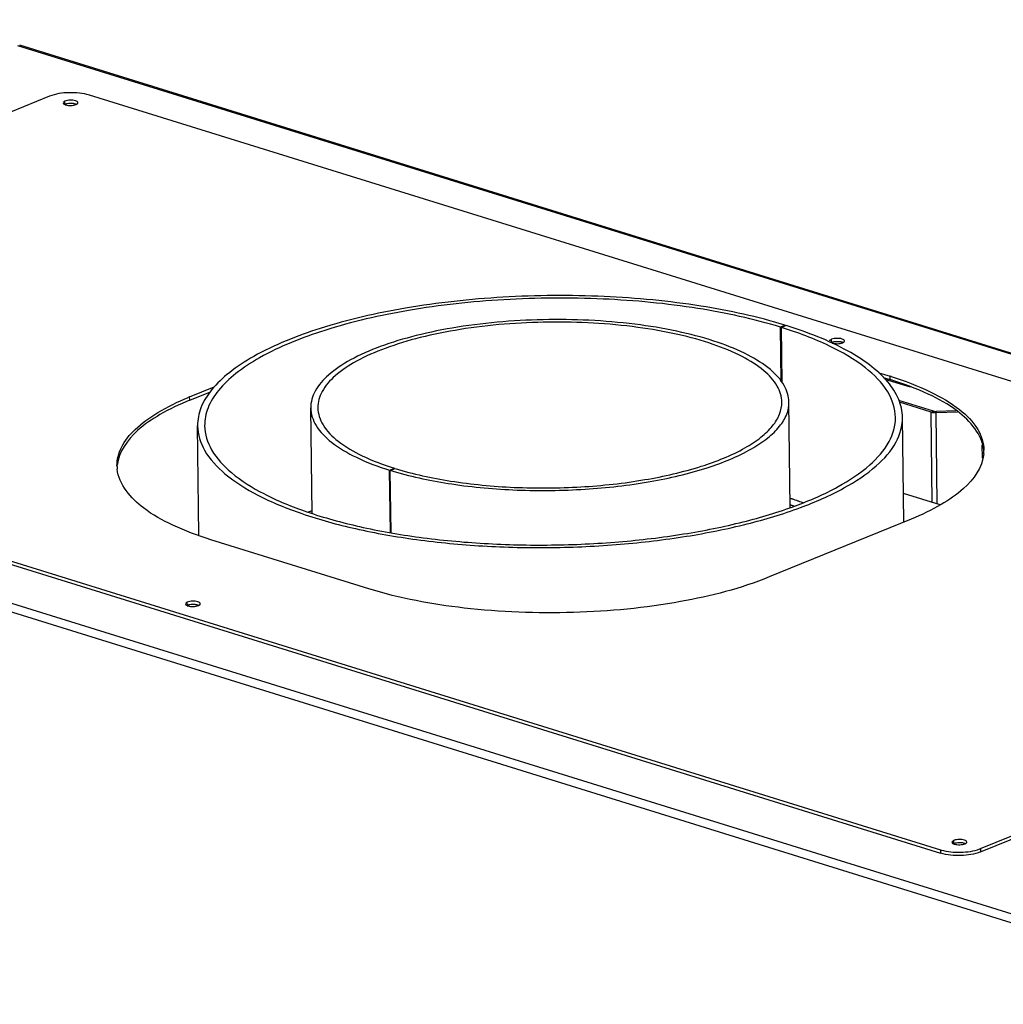
# Model space of a CAD drawing. Units: millimetres. Extents: x 0 to 7636, y 0 to 5400.
# Drawn here: x 6619 to 6896, y 1748 to 2026 of the extents above; entities that cross this region are included whole.
import ezdxf

# ---------------------------------------------------------------- set-up
doc = ezdxf.new("R2010")
doc.units = ezdxf.units.MM
doc.header["$LTSCALE"] = 420
for name, color, linetype in [('P005A00000000TEKEN', 7, 'CONTINUOUS'), ('P008A00013058TEKEN', 7, 'CONTINUOUS'), ('P009A00000000TEKEN', 7, 'CONTINUOUS'), ('P023A00000000TEKEN', 7, 'CONTINUOUS'), ('P301A00013058TEKEN', 7, 'CONTINUOUS'), ('P302A11513000TEKEN', 7, 'CONTINUOUS'), ('P304A00000000TEKEN', 7, 'CONTINUOUS')]:
    doc.layers.add(name, color=color, linetype=linetype)

msp = doc.modelspace()

# ---------------------------------------------------------------- linework, layer by layer
at = {"layer": 'P005A00000000TEKEN', "color": 5, "linetype": 'Continuous'}
for p, q in [((6836.242, 1888.55), (6835.881, 1918.323)), ((6701.252, 1886.923), (6700.891, 1916.686)), ((6723.171, 1899.116), (6724.511, 1899.661)), ((6723.385, 1881.5), (6723.171, 1899.116)), ((6723.346, 1899.062), (6724.681, 1899.609)), ((6723.56, 1881.468), (6723.346, 1899.062)), ((6724.512, 1899.539), (6724.511, 1899.661))]:
    msp.add_line(p, q, dxfattribs=at)
msp.add_arc((6750.4, 1986.451), 91.48, 252.79875, 253.53348, dxfattribs=at)
for points, knots in [([(6835.881, 1918.323), (6835.861, 1919.95), (6834.691, 1923.559), (6830.397, 1928.056), (6823.957, 1932.049), (6815.491, 1935.488), (6805.281, 1938.276), (6789.357, 1941.052), (6768.087, 1942.193), (6746.85, 1940.536), (6730.998, 1937.375), (6720.859, 1934.341), (6712.479, 1930.697), (6706.138, 1926.549), (6701.954, 1921.949), (6700.871, 1918.313), (6700.891, 1916.686)], [0, 0, 0, 0, 0.0321505, 0.0712447, 0.1206652, 0.1809702, 0.2511794, 0.329433, 0.5, 0.670567, 0.7488206, 0.8190298, 0.8793348, 0.9287553, 0.9678495, 1, 1, 1, 1]), ([(6833.881, 1918.299), (6833.862, 1919.878), (6832.727, 1923.379), (6828.559, 1927.743), (6822.31, 1931.618), (6814.096, 1934.955), (6804.188, 1937.66), (6788.736, 1940.354), (6768.096, 1941.462), (6747.488, 1939.854), (6732.106, 1936.786), (6722.267, 1933.842), (6714.136, 1930.306), (6707.982, 1926.281), (6703.922, 1921.817), (6702.872, 1918.289), (6702.891, 1916.711)], [0, 0, 0, 0, 0.0321505, 0.0712447, 0.1206652, 0.1809702, 0.2511794, 0.329433, 0.5, 0.670567, 0.7488206, 0.8190298, 0.8793348, 0.9287553, 0.9678495, 1, 1, 1, 1]), ([(6724.469, 1898.722), (6729.771, 1897.155), (6741.279, 1894.786), (6759.343, 1893.186), (6778.124, 1893.42), (6796.145, 1895.466), (6811.982, 1899.153), (6823.122, 1903.587), (6829.779, 1907.936), (6833.218, 1911.191), (6835.391, 1914.655), (6835.895, 1917.157), (6835.881, 1918.323)], [0, 0, 0, 0, 0.1375106, 0.2911488, 0.4503586, 0.6039313, 0.7413147, 0.8540561, 0.8997528, 0.9383686, 0.9709897, 1, 1, 1, 1]), ([(6724.681, 1899.609), (6729.797, 1898.024), (6740.965, 1895.619), (6758.563, 1893.943), (6776.955, 1894.076), (6794.665, 1896.003), (6810.268, 1899.562), (6821.262, 1903.875), (6827.842, 1908.125), (6831.243, 1911.309), (6833.395, 1914.701), (6833.895, 1917.156), (6833.881, 1918.299)], [0, 0, 0, 0, 0.1359573, 0.2888657, 0.4480493, 0.6020859, 0.7401632, 0.8535659, 0.8995091, 0.9382871, 0.9709809, 1, 1, 1, 1]), ([(6700.891, 1916.686), (6700.912, 1914.956), (6702.255, 1911.088), (6707.072, 1906.384), (6714.241, 1902.246), (6719.972, 1900.114), (6723.171, 1899.116)], [0, 0, 0, 0, 0.1737228, 0.3887042, 0.6635704, 1, 1, 1, 1]), ([(6702.891, 1916.711), (6702.911, 1915.031), (6704.214, 1911.278), (6708.889, 1906.714), (6715.845, 1902.698), (6721.406, 1900.63), (6724.511, 1899.661)], [0, 0, 0, 0, 0.1737228, 0.3887042, 0.6635704, 1, 1, 1, 1])]:
    msp.add_open_spline(points, degree=3, knots=knots, dxfattribs=at)
at = {"layer": 'P008A00013058TEKEN', "color": 5, "linetype": 'Continuous'}
for centre, radius, start, end in [((6741.21, 1775.526), 119.043, 109.61997, 110.15003), ((6799.04, 1776.355), 118.908, 71.20764, 71.7671)]:
    msp.add_arc(centre, radius, start, end, dxfattribs=at)
at = {"layer": 'P009A00000000TEKEN', "color": 5, "linetype": 'Continuous'}
for p, q in [((6834.835, 1940.021), (6833.5, 1939.475)), ((6833.687, 1924.09), (6833.5, 1939.475)), ((6835.093, 1939.941), (6833.753, 1939.396)), ((6833.943, 1923.734), (6833.753, 1939.396)), ((6834.837, 1939.837), (6834.835, 1940.021)), ((6868.294, 1884.462), (6867.935, 1914.042)), ((6669.325, 1880.747), (6668.95, 1911.629))]:
    msp.add_line(p, q, dxfattribs=at)
for centre, radius, start, end in [((6800.62, 1782.972), 113.896, 69.86168, 71.74179), ((6741.195, 1775.566), 119.001, 109.63566, 110.14991)]:
    msp.add_arc(centre, radius, start, end, dxfattribs=at)
for points, knots in [([(6834.835, 1940.021), (6827.063, 1942.427), (6810.098, 1946.082), (6783.365, 1948.627), (6755.426, 1948.426), (6728.524, 1945.498), (6704.82, 1940.092), (6688.119, 1933.539), (6678.124, 1927.084), (6672.958, 1922.247), (6669.689, 1917.094), (6668.929, 1913.365), (6668.95, 1911.629)], [0, 0, 0, 0, 0.1359576, 0.2888656, 0.4480493, 0.6020858, 0.740163, 0.8535658, 0.8995091, 0.9382871, 0.9709809, 1, 1, 1, 1]), ([(6833.5, 1939.475), (6825.885, 1941.833), (6809.26, 1945.414), (6783.065, 1947.908), (6755.688, 1947.711), (6729.326, 1944.842), (6706.099, 1939.545), (6689.734, 1933.123), (6679.939, 1926.798), (6674.877, 1922.058), (6671.674, 1917.008), (6670.929, 1913.354), (6670.95, 1911.653)], [0, 0, 0, 0, 0.1359576, 0.2888656, 0.4480493, 0.6020858, 0.740163, 0.8535658, 0.8995091, 0.9382871, 0.9709809, 1, 1, 1, 1]), ([(6865.936, 1914.017), (6865.905, 1916.517), (6863.966, 1922.103), (6857.007, 1928.898), (6846.652, 1934.876), (6838.375, 1937.955), (6833.753, 1939.396)], [0, 0, 0, 0, 0.173723, 0.3887048, 0.6635762, 1, 1, 1, 1]), ([(6863.764, 1924.033), (6860.712, 1927.648), (6851.409, 1934.094), (6841.102, 1938.067), (6835.093, 1939.941)], [0, 0, 0, 0, 0.4290643, 1, 1, 1, 1]), ([(6867.935, 1914.042), (6867.914, 1915.766), (6867.079, 1919.445), (6865.016, 1922.551), (6863.764, 1924.033)], [0, 0, 0, 0, 0.4705592, 1, 1, 1, 1]), ([(6668.95, 1911.629), (6668.979, 1909.231), (6670.704, 1903.911), (6677.035, 1897.282), (6686.528, 1891.396), (6699.006, 1886.326), (6714.057, 1882.218), (6731.153, 1879.233), (6749.658, 1877.489), (6768.877, 1877.057), (6788.079, 1877.955), (6806.536, 1880.147), (6823.555, 1883.546), (6838.502, 1888.018), (6850.854, 1893.389), (6860.201, 1899.503), (6866.369, 1906.284), (6867.965, 1911.643), (6867.935, 1914.042)], [0, 0, 0, 0, 0.0321433, 0.0712285, 0.120638, 0.1809292, 0.2511227, 0.3293585, 0.4132304, 0.5, 0.5867695, 0.6706415, 0.7488773, 0.8190708, 0.879362, 0.9287715, 0.9678567, 1, 1, 1, 1]), ([(6670.95, 1911.653), (6670.978, 1909.303), (6672.669, 1904.091), (6678.872, 1897.594), (6688.174, 1891.827), (6700.402, 1886.859), (6715.15, 1882.834), (6731.902, 1879.909), (6750.036, 1878.2), (6768.868, 1877.777), (6787.684, 1878.656), (6805.771, 1880.804), (6822.448, 1884.135), (6837.094, 1888.516), (6849.197, 1893.779), (6858.357, 1899.771), (6864.401, 1906.416), (6865.964, 1911.667), (6865.936, 1914.017)], [0, 0, 0, 0, 0.0321433, 0.0712285, 0.120638, 0.1809292, 0.2511227, 0.3293585, 0.4132304, 0.5, 0.5867695, 0.6706415, 0.7488773, 0.8190708, 0.879362, 0.9287715, 0.9678567, 1, 1, 1, 1])]:
    msp.add_open_spline(points, degree=3, knots=knots, dxfattribs=at)
at = {"layer": 'P023A00000000TEKEN', "color": 5, "linetype": 'Continuous'}
msp.add_line((6878.602, 1889.303), (6868.196, 1892.537), dxfattribs=at)
for centre, radius, start, end in [((6800.672, 1783.125), 113.735, 69.85461, 71.71394), ((6799.109, 1776.569), 118.684, 71.21062, 71.69708)]:
    msp.add_arc(centre, radius, start, end, dxfattribs=at)
at = {"layer": 'P301A00013058TEKEN', "color": 5, "linetype": 'Continuous'}
for p, q in [((6086.429, 2026.279), (7207.743, 1677.821)), ((6085.131, 2024.198), (7206.445, 1675.74)), ((6618.13, 2019.027), (7105.438, 1867.592)), ((7106.636, 1867.453), (6618.746, 2019.069)), ((6862.952, 1924.82), (6870.057, 1922.611))]:
    msp.add_line(p, q, dxfattribs=at)
for centre, radius, start, end in [((6632.999, 1998.073), 4.55, 99.92602, 100.44716), ((6633.155, 1996.769), 5.864, 91.26072, 91.96085), ((6633.156, 1996.926), 5.707, 84.99965, 91.31103), ((6633.195, 1997.42), 5.211, 83.81184, 84.94826), ((6633.215, 1997.612), 5.019, 82.8803, 83.81096), ((6633.259, 1997.951), 4.677, 80.68812, 82.89715), ((6633.672, 1999.803), 2.778, 72.01064, 73.46313), ((6849.38, 1930.83), 4.55, 99.92602, 100.44716), ((6849.536, 1929.526), 5.864, 91.26072, 91.96085), ((6849.537, 1929.684), 5.707, 84.99965, 91.31103), ((6849.576, 1930.178), 5.211, 83.81184, 84.94826), ((6849.596, 1930.37), 5.019, 82.8803, 83.81096), ((6849.64, 1930.709), 4.677, 80.68812, 82.89715), ((6850.053, 1932.56), 2.778, 72.01064, 73.46313), ((6667.533, 1856.623), 4.55, 99.92602, 100.44716), ((6667.689, 1855.319), 5.864, 91.26072, 91.96085), ((6667.69, 1855.476), 5.707, 84.99965, 91.31103), ((6667.729, 1855.97), 5.211, 83.81184, 84.94826), ((6667.749, 1856.162), 5.019, 82.8803, 83.81096), ((6667.793, 1856.501), 4.677, 80.68812, 82.89715), ((6668.206, 1858.353), 2.778, 72.01064, 73.46313), ((6883.914, 1789.381), 4.55, 99.92602, 100.44716), ((6884.07, 1788.077), 5.864, 91.26072, 91.96085), ((6884.071, 1788.234), 5.707, 84.99965, 91.31103), ((6884.11, 1788.728), 5.211, 83.81184, 84.94826), ((6884.13, 1788.92), 5.019, 82.8803, 83.81096), ((6884.174, 1789.259), 4.677, 80.68812, 82.89715), ((6884.587, 1791.11), 2.778, 72.01064, 73.46313)]:
    msp.add_arc(centre, radius, start, end, dxfattribs=at)
for points in [[(6632.174, 2002.547), (6632.115, 2002.536), (6631.897, 2002.492), (6631.682, 2002.429), (6631.531, 2002.368)], [(6848.555, 1935.305), (6848.496, 1935.294), (6848.278, 1935.249), (6848.063, 1935.186), (6847.912, 1935.125)], [(6666.708, 1861.097), (6666.649, 1861.086), (6666.431, 1861.042), (6666.216, 1860.979), (6666.065, 1860.918)], [(6883.089, 1793.855), (6883.03, 1793.844), (6882.812, 1793.799), (6882.597, 1793.736), (6882.446, 1793.675)]]:
    msp.add_open_spline(points, degree=3, knots=[0, 0, 0, 0, 0.2712497, 1, 1, 1, 1], dxfattribs=at)
for points in [[(6632.954, 2002.63), (6632.707, 2002.621), (6632.459, 2002.597), (6632.215, 2002.555)], [(6634.463, 2002.465), (6634.316, 2002.509), (6634.167, 2002.541), (6634.016, 2002.566)], [(6634.718, 2002.375), (6634.656, 2002.401), (6634.594, 2002.424), (6634.53, 2002.445)], [(6849.335, 1935.387), (6849.087, 1935.379), (6848.84, 1935.355), (6848.596, 1935.312)], [(6850.844, 1935.223), (6850.697, 1935.267), (6850.547, 1935.299), (6850.397, 1935.324)], [(6851.099, 1935.132), (6851.037, 1935.159), (6850.974, 1935.182), (6850.911, 1935.202)], [(6667.488, 1861.18), (6667.241, 1861.171), (6666.993, 1861.147), (6666.749, 1861.105)], [(6668.997, 1861.015), (6668.851, 1861.059), (6668.701, 1861.091), (6668.55, 1861.116)], [(6669.252, 1860.925), (6669.19, 1860.951), (6669.128, 1860.974), (6669.064, 1860.995)], [(6883.869, 1793.937), (6883.621, 1793.929), (6883.374, 1793.905), (6883.13, 1793.862)], [(6885.378, 1793.773), (6885.231, 1793.817), (6885.081, 1793.849), (6884.931, 1793.874)], [(6885.633, 1793.682), (6885.571, 1793.709), (6885.508, 1793.732), (6885.445, 1793.752)]]:
    msp.add_open_spline(points, degree=3, dxfattribs=at)
at = {"layer": 'P302A11513000TEKEN', "color": 5, "linetype": 'Continuous'}
for p, q in [((6876.67, 1915.782), (6866.867, 1918.828)), ((6876.001, 1915.509), (6867.055, 1918.289)), ((6876.001, 1915.509), (6876.67, 1915.782)), ((6876.31, 1890.015), (6876.001, 1915.509)), ((6876.924, 1915.351), (6877.444, 1915.342)), ((6877.131, 1915.703), (6877.391, 1915.698)), ((6882.998, 1915.864), (6877.391, 1915.698)), ((6877.444, 1915.342), (6877.391, 1915.698)), ((6883.415, 1915.518), (6877.444, 1915.342)), ((6877.757, 1889.566), (6877.444, 1915.342)), ((6890.485, 1902.524), (6890.439, 1906.298))]:
    msp.add_line(p, q, dxfattribs=at)
for points in [[(6876.001, 1915.509), (6876.432, 1915.408), (6876.924, 1915.351)], [(6876.67, 1915.782), (6876.885, 1915.731), (6877.131, 1915.703)]]:
    msp.add_lwpolyline(points, dxfattribs=at)
at = {"layer": 'P304A00000000TEKEN', "color": 5, "linetype": 'Continuous'}
for p, q in [((6627.133, 2004.665), (6445.286, 1930.457)), ((7071.192, 1870.514), (6638.43, 2004.999)), ((6631.531, 2002.368), (6631.52, 2003.301)), ((6847.912, 1935.125), (6847.901, 1936.059)), ((6445.886, 1926.426), (6878.648, 1791.941)), ((6861.206, 1926.638), (6864.416, 1925.641)), ((6445.898, 1925.492), (6878.659, 1791.007)), ((6862.509, 1925.303), (6864.427, 1924.707)), ((6864.427, 1924.707), (6864.416, 1925.641)), ((6666.717, 1919.796), (6673.678, 1922.636)), ((6666.729, 1918.862), (6672.634, 1921.272)), ((6666.729, 1918.862), (6666.717, 1919.796)), ((6870.417, 1885.329), (6830.304, 1868.96)), ((6717.334, 1865.62), (6672.719, 1879.484)), ((6666.065, 1860.918), (6666.054, 1861.851)), ((6889.945, 1792.275), (7006.087, 1839.67)), ((6889.956, 1791.341), (7006.099, 1838.736)), ((6882.446, 1793.675), (6882.435, 1794.609)), ((6878.648, 1791.941), (6878.659, 1791.007)), ((6889.945, 1792.275), (6889.956, 1791.341))]:
    msp.add_line(p, q, dxfattribs=at)
for centre, radius, start, end in [((6632.303, 2000.476), 2.043, 112.18133, 114.17324), ((6633.872, 2004.223), 2.043, 292.18133, 294.17324), ((6848.683, 1933.233), 2.043, 112.18133, 114.17324), ((6850.253, 1936.98), 2.043, 292.18133, 294.17324), ((6833.39, 1825.801), 104.549, 72.54105, 72.73707), ((6698.125, 1842.829), 83.128, 112.19885, 112.49318), ((6880.622, 1904.664), 10.304, 354.53846, 356.60856), ((6880.69, 1904.66), 10.236, 356.6087, 0.69975), ((6656.429, 1900.465), 10.221, 180.7022, 181.84563), ((6656.481, 1900.467), 10.273, 181.84949, 185.75383), ((6666.837, 1859.026), 2.043, 112.18133, 114.17324), ((6668.406, 1862.773), 2.043, 292.18133, 294.17324), ((6883.217, 1791.783), 2.043, 112.18133, 114.17324), ((6884.787, 1795.53), 2.043, 292.18133, 294.17324), ((6881.849, 1802.245), 10.789, 252.74326, 253.77017), ((6886.639, 1800.381), 8.754, 290.66804, 292.18546)]:
    msp.add_arc(centre, radius, start, end, dxfattribs=at)
for points, knots in [([(6638.43, 2004.999), (6636.58, 2005.574), (6632.724, 2005.864), (6628.866, 2005.372), (6627.133, 2004.665)], [0, 0, 0, 0, 0.5086193, 1, 1, 1, 1]), ([(6631.52, 2003.301), (6631.441, 2003.269), (6631.221, 2003.168), (6630.98, 2002.958), (6630.982, 2002.791)], [0, 0, 0, 0, 0.3373439, 1, 1, 1, 1]), ([(6631.449, 2002.327), (6631.485, 2002.311), (6631.561, 2002.281), (6631.638, 2002.256), (6631.678, 2002.243)], [0, 0, 0, 0, 0.484007, 1, 1, 1, 1]), ([(6631.738, 2002.441), (6631.702, 2002.43), (6631.633, 2002.407), (6631.564, 2002.381), (6631.531, 2002.368)], [0, 0, 0, 0, 0.5136803, 1, 1, 1, 1]), ([(6632.188, 2002.55), (6632.109, 2002.536), (6631.958, 2002.504), (6631.809, 2002.463), (6631.738, 2002.441)], [0, 0, 0, 0, 0.517024, 1, 1, 1, 1]), ([(6635.181, 2002.842), (6635.178, 2003.124), (6634.199, 2003.555), (6633.491, 2003.58), (6632.97, 2003.564)], [0, 0, 0, 0, 0.3516795, 1, 1, 1, 1]), ([(6634.725, 2002.372), (6634.689, 2002.387), (6634.614, 2002.417), (6634.537, 2002.443), (6634.497, 2002.455)], [0, 0, 0, 0, 0.484007, 1, 1, 1, 1]), ([(6634.708, 2002.359), (6634.778, 2002.39), (6634.904, 2002.455), (6635.017, 2002.541), (6635.061, 2002.587)], [0, 0, 0, 0, 0.5461119, 1, 1, 1, 1]), ([(6635.061, 2002.587), (6635.098, 2002.624), (6635.158, 2002.701), (6635.182, 2002.798), (6635.181, 2002.842)], [0, 0, 0, 0, 0.5399549, 1, 1, 1, 1]), ([(6847.901, 1936.059), (6847.822, 1936.027), (6847.602, 1935.925), (6847.361, 1935.716), (6847.363, 1935.548)], [0, 0, 0, 0, 0.3373439, 1, 1, 1, 1]), ([(6848.119, 1935.199), (6848.083, 1935.188), (6848.014, 1935.165), (6847.945, 1935.139), (6847.912, 1935.125)], [0, 0, 0, 0, 0.5136803, 1, 1, 1, 1]), ([(6848.568, 1935.307), (6848.49, 1935.293), (6848.339, 1935.262), (6848.19, 1935.221), (6848.119, 1935.199)], [0, 0, 0, 0, 0.517024, 1, 1, 1, 1]), ([(6851.562, 1935.599), (6851.559, 1935.882), (6850.58, 1936.313), (6849.872, 1936.337), (6849.351, 1936.322)], [0, 0, 0, 0, 0.3516795, 1, 1, 1, 1]), ([(6851.106, 1935.129), (6851.07, 1935.145), (6850.994, 1935.175), (6850.918, 1935.2), (6850.878, 1935.213)], [0, 0, 0, 0, 0.484007, 1, 1, 1, 1]), ([(6851.089, 1935.116), (6851.159, 1935.148), (6851.285, 1935.213), (6851.398, 1935.299), (6851.442, 1935.345)], [0, 0, 0, 0, 0.5461119, 1, 1, 1, 1]), ([(6851.442, 1935.345), (6851.478, 1935.382), (6851.538, 1935.459), (6851.563, 1935.555), (6851.562, 1935.599)], [0, 0, 0, 0, 0.5399549, 1, 1, 1, 1]), ([(6890.886, 1904.753), (6890.441, 1909.163), (6884.63, 1915.666), (6874.748, 1921.07), (6868.102, 1923.565), (6864.427, 1924.707)], [0, 0, 0, 0, 0.3869831, 0.6640532, 1, 1, 1, 1]), ([(6864.757, 1925.534), (6868.517, 1924.351), (6875.251, 1921.828), (6883.671, 1916.937), (6889.328, 1911.383), (6890.9, 1906.825), (6890.925, 1904.785)], [0, 0, 0, 0, 0.3361902, 0.6108867, 0.8259526, 1, 1, 1, 1]), ([(6646.209, 1900.34), (6646.187, 1902.123), (6647.258, 1906.067), (6651.525, 1911.191), (6658.058, 1915.858), (6663.356, 1918.405), (6666.322, 1919.633)], [0, 0, 0, 0, 0.1826872, 0.4002321, 0.6711244, 1, 1, 1, 1]), ([(6666.729, 1918.862), (6663.852, 1917.688), (6658.665, 1915.215), (6650.882, 1909.988), (6646.626, 1904.272), (6646.267, 1900.508)], [0, 0, 0, 0, 0.3278352, 0.60097, 1, 1, 1, 1]), ([(6890.879, 1903.683), (6890.52, 1899.919), (6886.264, 1894.203), (6878.481, 1888.976), (6873.294, 1886.503), (6870.417, 1885.329)], [0, 0, 0, 0, 0.39903, 0.6721648, 1, 1, 1, 1]), ([(6672.719, 1879.484), (6669.044, 1880.626), (6662.398, 1883.121), (6652.516, 1888.525), (6646.704, 1895.027), (6646.26, 1899.438)], [0, 0, 0, 0, 0.3359468, 0.6130169, 1, 1, 1, 1]), ([(6830.304, 1868.96), (6822.298, 1865.692), (6803.935, 1861.043), (6774.911, 1858.251), (6745.288, 1859.375), (6726.048, 1862.912), (6717.334, 1865.62)], [0, 0, 0, 0, 0.2262965, 0.4914965, 0.7611999, 1, 1, 1, 1]), ([(6666.054, 1861.851), (6665.975, 1861.819), (6665.755, 1861.718), (6665.514, 1861.508), (6665.516, 1861.341)], [0, 0, 0, 0, 0.3373439, 1, 1, 1, 1]), ([(6665.983, 1860.877), (6666.019, 1860.861), (6666.095, 1860.831), (6666.172, 1860.806), (6666.212, 1860.793)], [0, 0, 0, 0, 0.484007, 1, 1, 1, 1]), ([(6666.272, 1860.991), (6666.236, 1860.98), (6666.167, 1860.957), (6666.098, 1860.931), (6666.065, 1860.918)], [0, 0, 0, 0, 0.5136803, 1, 1, 1, 1]), ([(6666.722, 1861.1), (6666.643, 1861.086), (6666.492, 1861.054), (6666.343, 1861.013), (6666.272, 1860.991)], [0, 0, 0, 0, 0.517024, 1, 1, 1, 1]), ([(6669.715, 1861.392), (6669.712, 1861.674), (6668.733, 1862.105), (6668.025, 1862.13), (6667.504, 1862.114)], [0, 0, 0, 0, 0.3516795, 1, 1, 1, 1]), ([(6669.259, 1860.922), (6669.223, 1860.937), (6669.148, 1860.967), (6669.071, 1860.993), (6669.031, 1861.005)], [0, 0, 0, 0, 0.484007, 1, 1, 1, 1]), ([(6669.242, 1860.909), (6669.312, 1860.94), (6669.438, 1861.005), (6669.551, 1861.091), (6669.595, 1861.137)], [0, 0, 0, 0, 0.5461119, 1, 1, 1, 1]), ([(6669.595, 1861.137), (6669.632, 1861.174), (6669.692, 1861.251), (6669.716, 1861.348), (6669.715, 1861.392)], [0, 0, 0, 0, 0.5399549, 1, 1, 1, 1]), ([(6882.435, 1794.609), (6882.356, 1794.577), (6882.136, 1794.476), (6881.895, 1794.266), (6881.897, 1794.098)], [0, 0, 0, 0, 0.3373439, 1, 1, 1, 1]), ([(6882.364, 1793.634), (6882.4, 1793.619), (6882.476, 1793.589), (6882.553, 1793.563), (6882.592, 1793.551)], [0, 0, 0, 0, 0.484007, 1, 1, 1, 1]), ([(6882.653, 1793.749), (6882.617, 1793.738), (6882.548, 1793.715), (6882.479, 1793.689), (6882.446, 1793.675)], [0, 0, 0, 0, 0.5136803, 1, 1, 1, 1]), ([(6883.102, 1793.857), (6883.024, 1793.843), (6882.873, 1793.812), (6882.724, 1793.771), (6882.653, 1793.749)], [0, 0, 0, 0, 0.517024, 1, 1, 1, 1]), ([(6886.096, 1794.149), (6886.093, 1794.432), (6885.114, 1794.863), (6884.406, 1794.887), (6883.885, 1794.872)], [0, 0, 0, 0, 0.3516795, 1, 1, 1, 1]), ([(6885.64, 1793.679), (6885.604, 1793.695), (6885.528, 1793.725), (6885.452, 1793.75), (6885.412, 1793.763)], [0, 0, 0, 0, 0.484007, 1, 1, 1, 1]), ([(6885.623, 1793.667), (6885.693, 1793.698), (6885.819, 1793.763), (6885.932, 1793.849), (6885.976, 1793.895)], [0, 0, 0, 0, 0.5461119, 1, 1, 1, 1]), ([(6885.976, 1793.895), (6886.013, 1793.932), (6886.072, 1794.009), (6886.097, 1794.105), (6886.096, 1794.149)], [0, 0, 0, 0, 0.5399549, 1, 1, 1, 1]), ([(6889.956, 1791.341), (6888.224, 1790.634), (6884.365, 1790.142), (6880.509, 1790.432), (6878.659, 1791.007)], [0, 0, 0, 0, 0.4913807, 1, 1, 1, 1]), ([(6878.833, 1791.886), (6880.621, 1791.365), (6884.331, 1791.083), (6888.038, 1791.552), (6889.729, 1792.191)], [0, 0, 0, 0, 0.5074638, 1, 1, 1, 1])]:
    msp.add_open_spline(points, degree=3, knots=knots, dxfattribs=at)
for points in [[(6630.982, 2002.791), (6630.984, 2002.571), (6631.248, 2002.414), (6631.449, 2002.327)], [(6632.97, 2003.564), (6632.479, 2003.55), (6631.975, 2003.487), (6631.52, 2003.301)], [(6631.678, 2002.243), (6631.906, 2002.172), (6632.144, 2002.129), (6632.382, 2002.101)], [(6632.981, 2002.63), (6632.716, 2002.623), (6632.449, 2002.597), (6632.188, 2002.55)], [(6632.382, 2002.101), (6632.914, 2002.04), (6633.46, 2002.053), (6633.987, 2002.149)], [(6633.792, 2002.597), (6633.524, 2002.628), (6633.252, 2002.638), (6632.981, 2002.63)], [(6634.497, 2002.455), (6634.268, 2002.526), (6634.03, 2002.57), (6633.792, 2002.597)], [(6633.987, 2002.149), (6634.21, 2002.189), (6634.433, 2002.245), (6634.643, 2002.331)], [(6849.351, 1936.322), (6848.86, 1936.308), (6848.356, 1936.245), (6847.901, 1936.059)], [(6848.058, 1935.001), (6848.287, 1934.93), (6848.525, 1934.886), (6848.763, 1934.859)], [(6849.362, 1935.388), (6849.096, 1935.38), (6848.83, 1935.355), (6848.568, 1935.307)], [(6848.763, 1934.859), (6849.295, 1934.797), (6849.841, 1934.811), (6850.368, 1934.906)], [(6850.173, 1935.355), (6849.905, 1935.386), (6849.633, 1935.396), (6849.362, 1935.388)], [(6850.878, 1935.213), (6850.649, 1935.284), (6850.411, 1935.327), (6850.173, 1935.355)], [(6850.368, 1934.906), (6850.591, 1934.947), (6850.814, 1935.003), (6851.024, 1935.089)], [(6665.516, 1861.341), (6665.518, 1861.121), (6665.782, 1860.964), (6665.983, 1860.877)], [(6667.504, 1862.114), (6667.013, 1862.1), (6666.509, 1862.037), (6666.054, 1861.851)], [(6666.212, 1860.793), (6666.44, 1860.722), (6666.678, 1860.679), (6666.916, 1860.651)], [(6667.515, 1861.181), (6667.25, 1861.173), (6666.983, 1861.147), (6666.722, 1861.1)], [(6666.916, 1860.651), (6667.448, 1860.59), (6667.994, 1860.603), (6668.521, 1860.699)], [(6668.326, 1861.147), (6668.058, 1861.178), (6667.786, 1861.188), (6667.515, 1861.181)], [(6669.031, 1861.005), (6668.802, 1861.076), (6668.564, 1861.12), (6668.326, 1861.147)], [(6668.521, 1860.699), (6668.744, 1860.739), (6668.967, 1860.795), (6669.177, 1860.881)], [(6881.897, 1794.098), (6881.899, 1793.879), (6882.163, 1793.721), (6882.364, 1793.634)], [(6883.885, 1794.872), (6883.394, 1794.858), (6882.89, 1794.795), (6882.435, 1794.609)], [(6882.592, 1793.551), (6882.821, 1793.48), (6883.059, 1793.436), (6883.297, 1793.409)], [(6883.896, 1793.938), (6883.63, 1793.93), (6883.364, 1793.905), (6883.102, 1793.857)], [(6883.297, 1793.409), (6883.829, 1793.347), (6884.375, 1793.361), (6884.902, 1793.456)], [(6884.707, 1793.905), (6884.439, 1793.936), (6884.167, 1793.946), (6883.896, 1793.938)], [(6885.412, 1793.763), (6885.183, 1793.834), (6884.945, 1793.877), (6884.707, 1793.905)], [(6884.902, 1793.456), (6885.125, 1793.497), (6885.348, 1793.553), (6885.558, 1793.639)]]:
    msp.add_open_spline(points, degree=3, dxfattribs=at)

doc.saveas('drawing.dxf')
